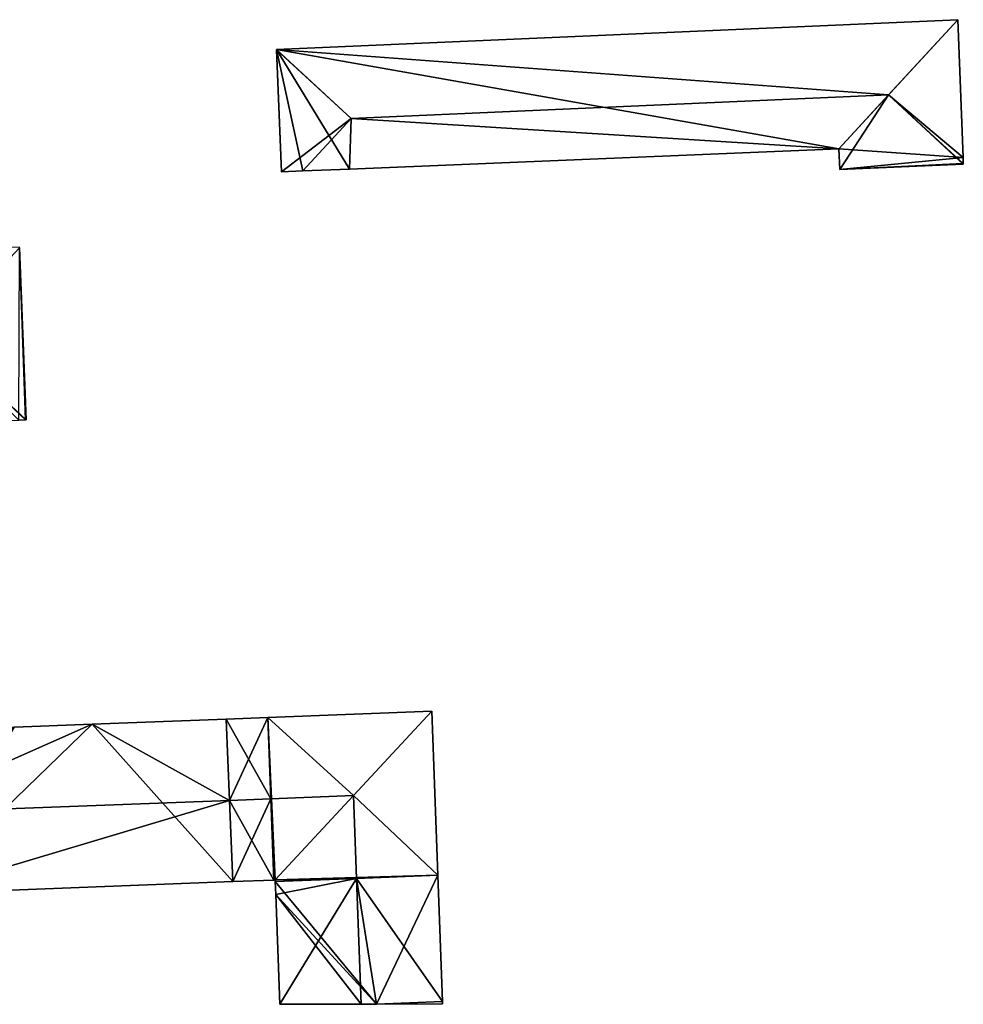
# Model space of a CAD drawing. Units: metres. Extents: x 70620 to 71202, y 348990 to 349510.
# Drawn here: x 71007 to 71069, y 349011 to 349076 of the extents above; entities that cross this region are included whole.
import ezdxf

# ---------------------------------------------------------------- set-up
doc = ezdxf.new("R2010")
doc.units = ezdxf.units.M
for name, color, linetype in [('FacadeFaces', 253, 'Continuous'), ('FloorBoundary', 4, 'Continuous'), ('FloorFaces', 253, 'Continuous'), ('OuterEaves', 4, 'Continuous'), ('RoofFaces', 24, 'Continuous'), ('RoofLines', 2, 'Continuous')]:
    doc.layers.add(name, color=color, linetype=linetype)

msp = doc.modelspace()

# ---------------------------------------------------------------- linework, layer by layer
at = {"layer": 'FacadeFaces'}
for points in [[(71068.528, 349075.578, 284.337), (71023.683, 349073.605, 277.372), (71023.683, 349073.605, 284.337), (71068.528, 349075.578, 284.337)], [(71068.528, 349075.578, 277.372), (71023.683, 349073.605, 277.372), (71068.528, 349075.578, 284.337), (71068.528, 349075.578, 277.372)], [(71068.873, 349066.507, 284.337), (71068.528, 349075.578, 277.372), (71068.528, 349075.578, 284.337), (71068.873, 349066.507, 284.337)], [(71068.873, 349066.507, 277.372), (71068.528, 349075.578, 277.372), (71068.873, 349066.507, 284.337), (71068.873, 349066.507, 277.372)], [(71023.683, 349073.605, 284.337), (71023.683, 349073.605, 277.372), (71023.668, 349073.604, 284.328), (71023.683, 349073.605, 284.337)], [(71023.668, 349073.604, 284.328), (71023.683, 349073.605, 277.372), (71023.668, 349073.604, 277.372), (71023.668, 349073.604, 284.328)], [(71023.668, 349073.604, 284.328), (71024.014, 349065.562, 277.372), (71024.014, 349065.562, 284.351), (71023.668, 349073.604, 284.328)], [(71023.668, 349073.604, 277.372), (71024.014, 349065.562, 277.372), (71023.668, 349073.604, 284.328), (71023.668, 349073.604, 277.372)], [(71028.482, 349065.747, 285.138), (71028.482, 349065.747, 277.372), (71060.688, 349067.082, 285.092), (71028.482, 349065.747, 285.138)], [(71028.482, 349065.747, 277.372), (71060.688, 349067.082, 277.372), (71060.688, 349067.082, 285.092), (71028.482, 349065.747, 277.372)], [(71060.688, 349067.082, 285.092), (71060.688, 349067.082, 277.372), (71060.766, 349065.713, 284.321), (71060.688, 349067.082, 285.092)], [(71060.688, 349067.082, 277.372), (71060.766, 349065.713, 277.372), (71060.766, 349065.713, 284.321), (71060.688, 349067.082, 277.372)], [(71060.766, 349065.713, 284.321), (71068.889, 349066.074, 277.372), (71068.889, 349066.074, 284.323), (71060.766, 349065.713, 284.321)], [(71060.766, 349065.713, 277.372), (71068.889, 349066.074, 277.372), (71060.766, 349065.713, 284.321), (71060.766, 349065.713, 277.372)], [(71068.888, 349066.1, 284.337), (71068.888, 349066.1, 277.372), (71068.873, 349066.507, 284.337), (71068.888, 349066.1, 284.337)], [(71068.888, 349066.1, 277.372), (71068.873, 349066.507, 277.372), (71068.873, 349066.507, 284.337), (71068.888, 349066.1, 277.372)], [(71068.889, 349066.074, 284.323), (71068.888, 349066.1, 277.372), (71068.888, 349066.1, 284.337), (71068.889, 349066.074, 284.323)], [(71068.889, 349066.074, 277.372), (71068.888, 349066.1, 277.372), (71068.889, 349066.074, 284.323), (71068.889, 349066.074, 277.372)], [(71024.014, 349065.562, 284.351), (71025.42, 349065.62, 277.372), (71025.42, 349065.62, 285.143), (71024.014, 349065.562, 284.351)], [(71024.014, 349065.562, 277.372), (71025.42, 349065.62, 277.372), (71024.014, 349065.562, 284.351), (71024.014, 349065.562, 277.372)], [(71025.42, 349065.62, 285.143), (71025.42, 349065.62, 277.372), (71028.482, 349065.747, 285.138), (71025.42, 349065.62, 285.143)], [(71025.42, 349065.62, 277.372), (71028.482, 349065.747, 277.372), (71028.482, 349065.747, 285.138), (71025.42, 349065.62, 277.372)], [(71007.196, 349049.237, 288.804), (71006.767, 349060.556, 277.568), (71006.767, 349060.556, 288.87), (71007.196, 349049.237, 288.804)], [(71007.196, 349049.237, 277.568), (71006.767, 349060.556, 277.568), (71007.196, 349049.237, 288.804), (71007.196, 349049.237, 277.568)], [(71006.704, 349049.221, 288.836), (71006.704, 349049.221, 277.568), (71007.158, 349049.236, 288.835), (71006.704, 349049.221, 288.836)], [(71006.704, 349049.221, 277.568), (71007.158, 349049.236, 277.568), (71007.158, 349049.236, 288.835), (71006.704, 349049.221, 277.568)], [(71007.158, 349049.236, 288.835), (71007.158, 349049.236, 277.568), (71007.196, 349049.237, 288.804), (71007.158, 349049.236, 288.835)], [(71007.158, 349049.236, 277.568), (71007.196, 349049.237, 277.568), (71007.196, 349049.237, 288.804), (71007.158, 349049.236, 277.568)], [(71023.097, 349029.639, 290.706), (71023.097, 349029.639, 279.426), (71020.361, 349029.535, 290.705), (71023.097, 349029.639, 290.706)], [(71023.097, 349029.639, 279.426), (71020.361, 349029.535, 279.426), (71020.361, 349029.535, 290.705), (71023.097, 349029.639, 279.426)], [(71033.902, 349030.048, 290.706), (71033.902, 349030.048, 279.426), (71023.097, 349029.639, 290.706), (71033.902, 349030.048, 290.706)], [(71033.902, 349030.048, 279.426), (71023.097, 349029.639, 279.426), (71023.097, 349029.639, 290.706), (71033.902, 349030.048, 279.426)], [(71034.3, 349019.259, 290.706), (71033.902, 349030.048, 279.426), (71033.902, 349030.048, 290.706), (71034.3, 349019.259, 290.706)], [(71034.3, 349019.259, 279.426), (71033.902, 349030.048, 279.426), (71034.3, 349019.259, 290.706), (71034.3, 349019.259, 279.426)], [(71011.533, 349029.201, 290.734), (71006.429, 349029.008, 279.415), (71006.429, 349029.008, 290.734), (71011.533, 349029.201, 290.734)], [(71011.533, 349029.201, 279.415), (71006.429, 349029.008, 279.415), (71011.533, 349029.201, 290.734), (71011.533, 349029.201, 279.415)], [(71020.361, 349029.535, 290.734), (71011.533, 349029.201, 279.415), (71011.533, 349029.201, 290.734), (71020.361, 349029.535, 290.734)], [(71020.361, 349029.535, 279.415), (71011.533, 349029.201, 279.415), (71020.361, 349029.535, 290.734), (71020.361, 349029.535, 279.415)], [(71020.584, 349024.179, 295.213), (71020.584, 349024.179, 279.415), (71020.361, 349029.535, 290.734), (71020.584, 349024.179, 295.213)], [(71020.584, 349024.179, 279.415), (71020.361, 349029.535, 279.415), (71020.361, 349029.535, 290.734), (71020.584, 349024.179, 279.415)], [(71020.361, 349029.535, 290.705), (71020.584, 349024.185, 279.426), (71020.584, 349024.185, 295.144), (71020.361, 349029.535, 290.705)], [(71020.361, 349029.535, 279.426), (71020.584, 349024.185, 279.426), (71020.361, 349029.535, 290.705), (71020.361, 349029.535, 279.426)], [(71020.584, 349024.185, 295.144), (71020.584, 349024.185, 279.426), (71020.807, 349018.835, 290.705), (71020.584, 349024.185, 295.144)], [(71020.584, 349024.185, 279.426), (71020.807, 349018.835, 279.426), (71020.807, 349018.835, 290.705), (71020.584, 349024.185, 279.426)], [(71020.807, 349018.835, 290.744), (71020.584, 349024.179, 279.415), (71020.584, 349024.179, 295.213), (71020.807, 349018.835, 290.744)], [(71020.807, 349018.835, 279.415), (71020.584, 349024.179, 279.415), (71020.807, 349018.835, 290.744), (71020.807, 349018.835, 279.415)], [(71034.606, 349010.936, 290.706), (71034.606, 349010.936, 279.426), (71034.3, 349019.259, 290.706), (71034.606, 349010.936, 290.706)], [(71034.606, 349010.936, 279.426), (71034.3, 349019.259, 279.426), (71034.3, 349019.259, 290.706), (71034.606, 349010.936, 279.426)], [(71000, 349018.027, 290.726), (71020.807, 349018.835, 279.415), (71020.807, 349018.835, 290.744), (71000, 349018.027, 290.726)], [(71000, 349018.027, 279.415), (71020.807, 349018.835, 279.415), (71000, 349018.027, 290.726), (71000, 349018.027, 279.415)], [(71020.807, 349018.835, 290.705), (71023.491, 349018.939, 279.426), (71023.491, 349018.939, 290.706), (71020.807, 349018.835, 290.705)], [(71020.807, 349018.835, 279.426), (71023.491, 349018.939, 279.426), (71020.807, 349018.835, 290.705), (71020.807, 349018.835, 279.426)], [(71023.491, 349018.939, 290.706), (71023.491, 349018.939, 279.426), (71023.59, 349018.943, 290.706), (71023.491, 349018.939, 290.706)], [(71023.491, 349018.939, 279.426), (71023.59, 349018.943, 279.426), (71023.59, 349018.943, 290.706), (71023.491, 349018.939, 279.426)], [(71023.59, 349018.943, 290.706), (71023.59, 349018.943, 279.426), (71023.594, 349018.843, 290.705), (71023.59, 349018.943, 290.706)], [(71023.59, 349018.943, 279.426), (71023.594, 349018.843, 279.426), (71023.594, 349018.843, 290.705), (71023.59, 349018.943, 279.426)], [(71023.594, 349018.843, 290.705), (71023.594, 349018.843, 279.426), (71023.625, 349017.978, 290.704), (71023.594, 349018.843, 290.705)], [(71023.594, 349018.843, 279.426), (71023.625, 349017.978, 279.426), (71023.625, 349017.978, 290.704), (71023.594, 349018.843, 279.426)], [(71023.625, 349017.978, 290.704), (71023.625, 349017.978, 279.426), (71023.886, 349010.759, 290.7), (71023.625, 349017.978, 290.704)], [(71023.886, 349010.759, 290.7), (71023.625, 349017.978, 279.426), (71023.886, 349010.759, 279.426), (71023.886, 349010.759, 290.7)], [(71030.27, 349010.772, 294.301), (71030.27, 349010.772, 279.426), (71034.612, 349010.78, 290.706), (71030.27, 349010.772, 294.301)], [(71030.27, 349010.772, 279.426), (71034.612, 349010.78, 279.426), (71034.612, 349010.78, 290.706), (71030.27, 349010.772, 279.426)], [(71034.612, 349010.78, 290.706), (71034.606, 349010.936, 279.426), (71034.606, 349010.936, 290.706), (71034.612, 349010.78, 290.706)], [(71034.612, 349010.78, 279.426), (71034.606, 349010.936, 279.426), (71034.612, 349010.78, 290.706), (71034.612, 349010.78, 279.426)], [(71023.886, 349010.759, 290.7), (71029.252, 349010.77, 279.426), (71029.252, 349010.77, 295.144), (71023.886, 349010.759, 290.7)], [(71023.886, 349010.759, 279.426), (71029.252, 349010.77, 279.426), (71023.886, 349010.759, 290.7), (71023.886, 349010.759, 279.426)], [(71029.252, 349010.77, 295.144), (71029.252, 349010.77, 279.426), (71030.27, 349010.772, 294.301), (71029.252, 349010.77, 295.144)], [(71029.252, 349010.77, 279.426), (71030.27, 349010.772, 279.426), (71030.27, 349010.772, 294.301), (71029.252, 349010.77, 279.426)]]:
    msp.add_3dface(points, dxfattribs=at)
at = {"layer": 'FloorBoundary'}
for points in [[(71023.668, 349073.604, 277.372), (71024.014, 349065.562, 277.372), (71025.42, 349065.62, 277.372), (71028.482, 349065.747, 277.372), (71060.688, 349067.082, 277.372), (71060.766, 349065.713, 277.372), (71068.889, 349066.074, 277.372), (71068.888, 349066.1, 277.372), (71068.873, 349066.507, 277.372), (71068.528, 349075.578, 277.372), (71023.683, 349073.605, 277.372), (71023.668, 349073.604, 277.372)], [(70986.696, 349059.931, 277.568), (70986.871, 349054.244, 277.568), (70987.046, 349048.562, 277.568), (71000, 349048.996, 277.568), (71006.704, 349049.221, 277.568), (71007.158, 349049.236, 277.568), (71007.196, 349049.237, 277.568), (71006.767, 349060.556, 277.568), (71006.766, 349060.593, 277.568), (71000, 349060.37, 277.568), (70986.696, 349059.931, 277.568)], [(71023.886, 349010.759, 279.426), (71029.252, 349010.77, 279.426), (71030.27, 349010.772, 279.426), (71034.612, 349010.78, 279.426), (71034.606, 349010.936, 279.426), (71034.3, 349019.259, 279.426), (71033.902, 349030.048, 279.426), (71023.097, 349029.639, 279.426), (71020.361, 349029.535, 279.426), (71020.584, 349024.185, 279.426), (71020.807, 349018.835, 279.426), (71023.491, 349018.939, 279.426), (71023.59, 349018.943, 279.426), (71023.594, 349018.843, 279.426), (71023.625, 349017.978, 279.426), (71023.886, 349010.759, 279.426)], [(70998.077, 349028.692, 279.415), (70998.3, 349023.336, 279.415), (70998.524, 349017.97, 279.415), (71000, 349018.027, 279.415), (71020.807, 349018.835, 279.415), (71020.584, 349024.179, 279.415), (71020.361, 349029.535, 279.415), (71011.533, 349029.201, 279.415), (71006.429, 349029.008, 279.415), (71000, 349028.765, 279.415), (70998.077, 349028.692, 279.415)]]:
    msp.add_polyline3d(points, dxfattribs=at)
at = {"layer": 'FloorFaces'}
for points in [[(71060.688, 349067.082, 277.372), (71023.683, 349073.605, 277.372), (71068.528, 349075.578, 277.372), (71060.688, 349067.082, 277.372)], [(71060.688, 349067.082, 277.372), (71068.528, 349075.578, 277.372), (71068.873, 349066.507, 277.372), (71060.688, 349067.082, 277.372)], [(71023.668, 349073.604, 277.372), (71023.683, 349073.605, 277.372), (71024.014, 349065.562, 277.372), (71023.668, 349073.604, 277.372)], [(71024.014, 349065.562, 277.372), (71023.683, 349073.605, 277.372), (71025.42, 349065.62, 277.372), (71024.014, 349065.562, 277.372)], [(71025.42, 349065.62, 277.372), (71023.683, 349073.605, 277.372), (71028.482, 349065.747, 277.372), (71025.42, 349065.62, 277.372)], [(71028.482, 349065.747, 277.372), (71023.683, 349073.605, 277.372), (71060.688, 349067.082, 277.372), (71028.482, 349065.747, 277.372)], [(71060.688, 349067.082, 277.372), (71068.873, 349066.507, 277.372), (71060.766, 349065.713, 277.372), (71060.688, 349067.082, 277.372)], [(71060.766, 349065.713, 277.372), (71068.873, 349066.507, 277.372), (71068.888, 349066.1, 277.372), (71060.766, 349065.713, 277.372)], [(71060.766, 349065.713, 277.372), (71068.888, 349066.1, 277.372), (71068.889, 349066.074, 277.372), (71060.766, 349065.713, 277.372)], [(71006.704, 349049.221, 277.568), (71006.767, 349060.556, 277.568), (71007.158, 349049.236, 277.568), (71006.704, 349049.221, 277.568)], [(71007.158, 349049.236, 277.568), (71006.767, 349060.556, 277.568), (71007.196, 349049.237, 277.568), (71007.158, 349049.236, 277.568)], [(71023.097, 349029.639, 279.426), (71020.584, 349024.185, 279.426), (71020.361, 349029.535, 279.426), (71023.097, 349029.639, 279.426)], [(71023.097, 349029.639, 279.426), (71023.491, 349018.939, 279.426), (71020.584, 349024.185, 279.426), (71023.097, 349029.639, 279.426)], [(71033.902, 349030.048, 279.426), (71023.59, 349018.943, 279.426), (71023.097, 349029.639, 279.426), (71033.902, 349030.048, 279.426)], [(71023.097, 349029.639, 279.426), (71023.59, 349018.943, 279.426), (71023.491, 349018.939, 279.426), (71023.097, 349029.639, 279.426)], [(71034.3, 349019.259, 279.426), (71023.59, 349018.943, 279.426), (71033.902, 349030.048, 279.426), (71034.3, 349019.259, 279.426)], [(71000, 349018.027, 279.415), (71011.533, 349029.201, 279.415), (71020.807, 349018.835, 279.415), (71000, 349018.027, 279.415)], [(71000, 349018.027, 279.415), (71006.429, 349029.008, 279.415), (71011.533, 349029.201, 279.415), (71000, 349018.027, 279.415)], [(71020.584, 349024.179, 279.415), (71011.533, 349029.201, 279.415), (71020.361, 349029.535, 279.415), (71020.584, 349024.179, 279.415)], [(71020.807, 349018.835, 279.415), (71011.533, 349029.201, 279.415), (71020.584, 349024.179, 279.415), (71020.807, 349018.835, 279.415)], [(71020.584, 349024.185, 279.426), (71023.491, 349018.939, 279.426), (71020.807, 349018.835, 279.426), (71020.584, 349024.185, 279.426)], [(71034.3, 349019.259, 279.426), (71023.594, 349018.843, 279.426), (71023.59, 349018.943, 279.426), (71034.3, 349019.259, 279.426)], [(71030.27, 349010.772, 279.426), (71023.594, 349018.843, 279.426), (71034.3, 349019.259, 279.426), (71030.27, 349010.772, 279.426)], [(71030.27, 349010.772, 279.426), (71034.3, 349019.259, 279.426), (71034.606, 349010.936, 279.426), (71030.27, 349010.772, 279.426)], [(71030.27, 349010.772, 279.426), (71023.625, 349017.978, 279.426), (71023.594, 349018.843, 279.426), (71030.27, 349010.772, 279.426)], [(71023.886, 349010.759, 279.426), (71023.625, 349017.978, 279.426), (71029.252, 349010.77, 279.426), (71023.886, 349010.759, 279.426)], [(71029.252, 349010.77, 279.426), (71023.625, 349017.978, 279.426), (71030.27, 349010.772, 279.426), (71029.252, 349010.77, 279.426)], [(71030.27, 349010.772, 279.426), (71034.606, 349010.936, 279.426), (71034.612, 349010.78, 279.426), (71030.27, 349010.772, 279.426)]]:
    msp.add_3dface(points, dxfattribs=at)
at = {"layer": 'OuterEaves'}
for points in [[(71068.888, 349066.1, 284.337), (71068.873, 349066.507, 284.337), (71068.528, 349075.578, 284.337), (71023.683, 349073.605, 284.337), (71023.668, 349073.604, 284.328), (71024.014, 349065.562, 284.351), (71025.42, 349065.62, 285.143), (71028.482, 349065.747, 285.138), (71060.688, 349067.082, 285.092), (71060.766, 349065.713, 284.321), (71068.889, 349066.074, 284.323), (71068.888, 349066.1, 284.337)], [(71006.766, 349060.593, 288.84), (71000, 349060.37, 288.837), (70986.696, 349059.931, 288.831), (70986.871, 349054.244, 293.54), (70987.046, 349048.562, 288.835), (71000, 349048.996, 288.835), (71006.704, 349049.221, 288.836), (71007.158, 349049.236, 288.835), (71007.196, 349049.237, 288.804), (71006.767, 349060.556, 288.87), (71006.766, 349060.593, 288.84)], [(71023.886, 349010.759, 290.7), (71029.252, 349010.77, 295.144), (71030.27, 349010.772, 294.301), (71034.612, 349010.78, 290.706), (71034.606, 349010.936, 290.706), (71034.3, 349019.259, 290.706), (71033.902, 349030.048, 290.706), (71023.097, 349029.639, 290.706), (71020.361, 349029.535, 290.705), (71020.584, 349024.185, 295.144), (71020.807, 349018.835, 290.705), (71023.491, 349018.939, 290.706), (71023.59, 349018.943, 290.706), (71023.594, 349018.843, 290.705), (71023.625, 349017.978, 290.704), (71023.886, 349010.759, 290.7)], [(71020.807, 349018.835, 290.744), (71020.584, 349024.179, 295.213), (71020.361, 349029.535, 290.734), (71011.533, 349029.201, 290.734), (71006.429, 349029.008, 290.734), (71000, 349028.765, 290.734), (70998.077, 349028.692, 290.734), (70998.3, 349023.336, 295.213), (70998.524, 349017.97, 290.725), (71000, 349018.027, 290.726), (71020.807, 349018.835, 290.744)]]:
    msp.add_polyline3d(points, dxfattribs=at)
at = {"layer": 'RoofFaces'}
for points in [[(71023.683, 349073.605, 284.337), (71063.97, 349070.63, 287.005), (71068.528, 349075.578, 284.337), (71023.683, 349073.605, 284.337)], [(71068.528, 349075.578, 284.337), (71063.97, 349070.63, 287.005), (71068.873, 349066.507, 284.337), (71068.528, 349075.578, 284.337)], [(71023.668, 349073.604, 284.328), (71028.601, 349069.074, 287.005), (71023.683, 349073.605, 284.337), (71023.668, 349073.604, 284.328)], [(71024.014, 349065.562, 284.351), (71028.601, 349069.074, 287.005), (71023.668, 349073.604, 284.328), (71024.014, 349065.562, 284.351)], [(71023.683, 349073.605, 284.337), (71028.601, 349069.074, 287.005), (71063.97, 349070.63, 287.005), (71023.683, 349073.605, 284.337)], [(71063.97, 349070.63, 287.005), (71028.601, 349069.074, 287.005), (71060.688, 349067.082, 285.092), (71063.97, 349070.63, 287.005)], [(71060.766, 349065.713, 284.321), (71063.97, 349070.63, 287.005), (71060.688, 349067.082, 285.092), (71060.766, 349065.713, 284.321)], [(71068.889, 349066.074, 284.323), (71063.97, 349070.63, 287.005), (71060.766, 349065.713, 284.321), (71068.889, 349066.074, 284.323)], [(71068.873, 349066.507, 284.337), (71063.97, 349070.63, 287.005), (71068.888, 349066.1, 284.337), (71068.873, 349066.507, 284.337)], [(71068.888, 349066.1, 284.337), (71063.97, 349070.63, 287.005), (71068.889, 349066.074, 284.323), (71068.888, 349066.1, 284.337)], [(71025.42, 349065.62, 285.143), (71028.601, 349069.074, 287.005), (71024.014, 349065.562, 284.351), (71025.42, 349065.62, 285.143)], [(71028.482, 349065.747, 285.138), (71028.601, 349069.074, 287.005), (71025.42, 349065.62, 285.143), (71028.482, 349065.747, 285.138)], [(71060.688, 349067.082, 285.092), (71028.601, 349069.074, 287.005), (71028.482, 349065.747, 285.138), (71060.688, 349067.082, 285.092)], [(71006.767, 349060.556, 288.87), (71001.302, 349054.727, 293.54), (71007.196, 349049.237, 288.804), (71006.767, 349060.556, 288.87)], [(71007.158, 349049.236, 288.835), (71001.302, 349054.727, 293.54), (71006.704, 349049.221, 288.836), (71007.158, 349049.236, 288.835)], [(71007.196, 349049.237, 288.804), (71001.302, 349054.727, 293.54), (71007.158, 349049.236, 288.835), (71007.196, 349049.237, 288.804)], [(71020.361, 349029.535, 290.705), (71023.294, 349024.289, 295.143), (71023.097, 349029.639, 290.706), (71020.361, 349029.535, 290.705)], [(71023.097, 349029.639, 290.706), (71028.746, 349024.498, 295.143), (71033.902, 349030.048, 290.706), (71023.097, 349029.639, 290.706)], [(71023.294, 349024.289, 295.143), (71028.746, 349024.498, 295.143), (71023.097, 349029.639, 290.706), (71023.294, 349024.289, 295.143)], [(71033.902, 349030.048, 290.706), (71028.746, 349024.498, 295.143), (71034.3, 349019.259, 290.706), (71033.902, 349030.048, 290.706)], [(71011.533, 349029.201, 290.734), (70998.3, 349023.336, 295.213), (71020.584, 349024.179, 295.213), (71011.533, 349029.201, 290.734)], [(71006.429, 349029.008, 290.734), (70998.3, 349023.336, 295.213), (71011.533, 349029.201, 290.734), (71006.429, 349029.008, 290.734)], [(71020.361, 349029.535, 290.734), (71011.533, 349029.201, 290.734), (71020.584, 349024.179, 295.213), (71020.361, 349029.535, 290.734)], [(71020.584, 349024.185, 295.144), (71023.294, 349024.289, 295.143), (71020.361, 349029.535, 290.705), (71020.584, 349024.185, 295.144)], [(71023.59, 349018.943, 290.706), (71028.746, 349024.498, 295.143), (71023.294, 349024.289, 295.143), (71023.59, 349018.943, 290.706)], [(71023.59, 349018.943, 290.706), (71028.947, 349019.051, 295.144), (71028.746, 349024.498, 295.143), (71023.59, 349018.943, 290.706)], [(71028.746, 349024.498, 295.143), (71028.947, 349019.051, 295.144), (71034.3, 349019.259, 290.706), (71028.746, 349024.498, 295.143)], [(70998.3, 349023.336, 295.213), (71000, 349018.027, 290.726), (71020.584, 349024.179, 295.213), (70998.3, 349023.336, 295.213)], [(71020.584, 349024.179, 295.213), (71000, 349018.027, 290.726), (71020.807, 349018.835, 290.744), (71020.584, 349024.179, 295.213)], [(71020.807, 349018.835, 290.705), (71023.294, 349024.289, 295.143), (71020.584, 349024.185, 295.144), (71020.807, 349018.835, 290.705)], [(71023.491, 349018.939, 290.706), (71023.294, 349024.289, 295.143), (71020.807, 349018.835, 290.705), (71023.491, 349018.939, 290.706)], [(71023.59, 349018.943, 290.706), (71023.294, 349024.289, 295.143), (71023.491, 349018.939, 290.706), (71023.59, 349018.943, 290.706)], [(71034.3, 349019.259, 290.706), (71028.947, 349019.051, 295.144), (71034.606, 349010.936, 290.706), (71034.3, 349019.259, 290.706)], [(71023.594, 349018.843, 290.705), (71028.947, 349019.051, 295.144), (71023.59, 349018.943, 290.706), (71023.594, 349018.843, 290.705)], [(71023.625, 349017.978, 290.704), (71028.947, 349019.051, 295.144), (71023.594, 349018.843, 290.705), (71023.625, 349017.978, 290.704)], [(71023.886, 349010.759, 290.7), (71028.947, 349019.051, 295.144), (71023.625, 349017.978, 290.704), (71023.886, 349010.759, 290.7)], [(71029.252, 349010.77, 295.144), (71028.947, 349019.051, 295.144), (71023.886, 349010.759, 290.7), (71029.252, 349010.77, 295.144)], [(71030.27, 349010.772, 294.301), (71028.947, 349019.051, 295.144), (71029.252, 349010.77, 295.144), (71030.27, 349010.772, 294.301)], [(71034.606, 349010.936, 290.706), (71028.947, 349019.051, 295.144), (71030.27, 349010.772, 294.301), (71034.606, 349010.936, 290.706)], [(71034.612, 349010.78, 290.706), (71034.606, 349010.936, 290.706), (71030.27, 349010.772, 294.301), (71034.612, 349010.78, 290.706)]]:
    msp.add_3dface(points, dxfattribs=at)
at = {"layer": 'RoofLines'}
for points in [[(71063.97, 349070.63, 287.005), (71068.528, 349075.578, 284.337)], [(71028.601, 349069.074, 287.005), (71023.668, 349073.604, 284.328)], [(71023.683, 349073.605, 284.337), (71028.601, 349069.074, 287.005)], [(71063.97, 349070.63, 287.005), (71028.601, 349069.074, 287.005)], [(71068.888, 349066.1, 284.337), (71063.97, 349070.63, 287.005)], [(71063.97, 349070.63, 287.005), (71068.889, 349066.074, 284.323)], [(71028.601, 349069.074, 287.005), (71025.42, 349065.62, 285.143)], [(71001.302, 349054.727, 293.54), (71007.158, 349049.236, 288.835)], [(71028.746, 349024.498, 295.143), (71033.902, 349030.048, 290.706)], [(71020.584, 349024.185, 295.144), (71023.294, 349024.289, 295.143), (71028.746, 349024.498, 295.143)], [(71028.746, 349024.498, 295.143), (71023.59, 349018.943, 290.706)], [(71028.746, 349024.498, 295.143), (71028.947, 349019.051, 295.144), (71029.252, 349010.77, 295.144)], [(71020.584, 349024.179, 295.213), (70998.3, 349023.336, 295.213)]]:
    msp.add_polyline3d(points, dxfattribs=at)

doc.saveas('drawing.dxf')
